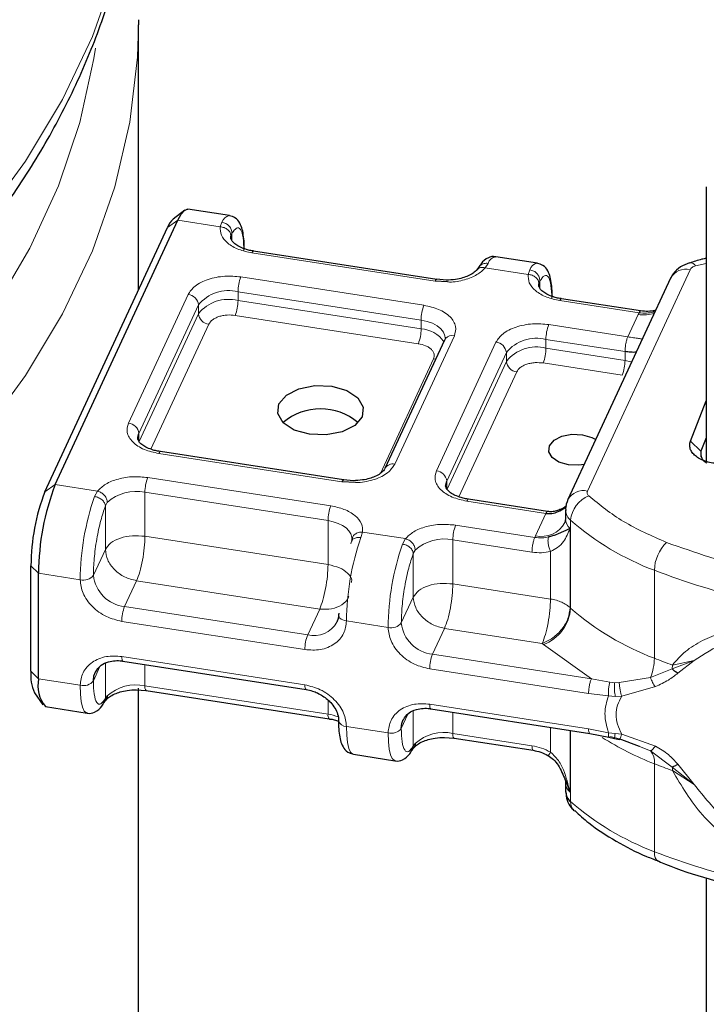
# Model space of a CAD drawing. Units: millimetres. Extents: x 0 to 420, y 0 to 297.
# Drawn here: x 345 to 358, y 186 to 204 of the extents above; entities that cross this region are included whole.
import ezdxf

# ---------------------------------------------------------------- set-up
doc = ezdxf.new("R2010")
doc.units = ezdxf.units.MM

msp = doc.modelspace()

# ---------------------------------------------------------------- linework, layer by layer
at = {"color": 7, "linetype": 'Continuous', "lineweight": 25}
for p, q in [((347.1992, 204.4582), (347.1996, 204.3676)), ((347.1996, 199.4395), (347.1996, 204.3676)), ((357.7436, 201.356), (357.7436, 196.2597)), ((348.8897, 200.8246), (348.117, 200.9442)), ((348.0585, 200.9245), (347.8445, 200.76)), ((345.4628, 195.6977), (347.7404, 200.6047)), ((345.656, 195.8311), (347.9336, 200.7381)), ((348.9152, 200.4135), (348.9174, 200.4435)), ((352.7387, 199.6392), (349.3387, 200.1651)), ((354.608, 199.9401), (353.8353, 200.0596)), ((353.5146, 199.8594), (353.4829, 199.8155)), ((357.0835, 199.6607), (355.1762, 195.5516)), ((352.9407, 199.5923), (352.7082, 199.6048)), ((352.7387, 199.6392), (352.7402, 199.6388)), ((352.9152, 199.6258), (352.7405, 199.6433)), ((354.6334, 199.529), (354.6357, 199.5589)), ((356.5264, 199.0533), (355.057, 199.2806)), ((352.8932, 198.5677), (352.9025, 198.5411)), ((352.8854, 198.514), (351.7779, 196.128)), ((352.8939, 198.5574), (352.894, 198.5493)), ((357.4516, 196.6368), (357.7436, 197.3843)), ((357.7436, 196.6961), (357.6467, 196.4481)), ((351.0101, 195.9148), (347.61, 196.4408)), ((351.2287, 195.8699), (350.9795, 195.8805)), ((351.0101, 195.9148), (351.0116, 195.9145)), ((351.1866, 195.9014), (351.0118, 195.919)), ((354.7965, 195.3291), (353.3283, 195.5562)), ((355.1322, 195.3533), (355.1322, 195.19)), ((355.1289, 195.1932), (355.1166, 195.1244)), ((351.1694, 194.8347), (351.1536, 194.7738)), ((345.204, 192.3638), (345.204, 194.3235)), ((345.3454, 192.2224), (345.3454, 194.1821)), ((346.912, 192.5504), (350.3121, 192.0245)), ((347.1653, 192.02), (347.3401, 192.0025)), ((347.1996, 180.0644), (347.1996, 192.0502)), ((347.3418, 192.0066), (347.3403, 192.007)), ((347.3418, 192.0066), (350.7419, 191.4807)), ((345.2684, 191.9635), (345.4227, 191.7421)), ((346.566, 191.7864), (346.5977, 191.8302)), ((345.4725, 191.7056), (346.2453, 191.5861)), ((352.6303, 191.6659), (355.58, 191.2097)), ((352.8836, 191.1355), (353.0584, 191.1179)), ((353.0601, 191.1221), (353.0586, 191.1224)), ((353.0601, 191.1221), (354.5295, 190.8948)), ((355.58, 191.2097), (355.9373, 191.1384)), ((355.9373, 191.1384), (356.0382, 191.1158)), ((356.0382, 191.1158), (356.1338, 191.0961)), ((356.5072, 190.9627), (356.1287, 191.1077)), ((352.2842, 190.9018), (352.3159, 190.9457)), ((351.1908, 190.8211), (351.9635, 190.7016)), ((355.1219, 190.3519), (355.2149, 190.1153)), ((355.1322, 190.2907), (355.1322, 190.1274)), ((357.7436, 188.5249), (357.7436, 146.1578))]:
    msp.add_line(p, q, dxfattribs=at)
at = {"color": 8, "linetype": 'Continuous', "lineweight": 18}
for p, q in [((347.9336, 200.7381), (347.7404, 200.6047)), ((348.7181, 200.6168), (347.9336, 200.7381)), ((348.7181, 200.6168), (348.7496, 200.7023)), ((348.9356, 200.4952), (348.9174, 200.4435)), ((348.9356, 200.4952), (348.9356, 200.3612)), ((352.7082, 199.6048), (349.3081, 200.1307)), ((353.6952, 199.9373), (353.64, 199.8554)), ((354.4364, 199.7322), (353.64, 199.8554)), ((357.7436, 199.9362), (357.547, 199.8914)), ((349.101, 199.6846), (352.5011, 199.1587)), ((354.4364, 199.7322), (354.4679, 199.8178)), ((355.539, 195.7098), (357.4463, 199.8189)), ((354.6539, 199.6107), (354.6357, 199.5589)), ((354.6539, 199.6107), (354.6539, 199.4767)), ((347.0138, 196.9721), (348.1212, 199.3581)), ((349.0493, 199.4098), (352.4493, 198.8839)), ((349.0493, 199.4098), (349.0493, 199.2465)), ((347.2069, 196.7789), (348.3144, 199.1649)), ((348.3144, 199.0016), (348.3144, 199.1649)), ((349.0493, 199.2465), (352.4493, 198.7206)), ((356.4958, 199.0189), (355.0264, 199.2462)), ((347.2069, 196.6156), (348.3144, 199.0016)), ((352.3976, 198.4457), (348.9975, 198.9717)), ((356.2875, 198.573), (356.4804, 198.9885)), ((356.4804, 198.9885), (356.4958, 199.0189)), ((348.5076, 198.8084), (347.4306, 196.4879)), ((352.4493, 198.7206), (352.4493, 198.8839)), ((354.8193, 198.8001), (356.2875, 198.573)), ((353.0668, 198.5931), (351.9593, 196.2071)), ((352.732, 196.0875), (353.8395, 198.4736)), ((354.7676, 198.5253), (354.7676, 198.362)), ((354.7676, 198.5253), (356.2358, 198.2982)), ((352.9252, 195.8943), (354.0327, 198.2804)), ((354.0327, 198.1171), (354.0327, 198.2804)), ((354.7676, 198.362), (356.2358, 198.1349)), ((356.2358, 198.1349), (356.2358, 198.2982)), ((351.694, 196.0378), (352.6804, 198.1629)), ((352.9252, 195.731), (354.0327, 198.1171)), ((356.184, 197.86), (354.7158, 198.0872)), ((354.2259, 197.9239), (353.1489, 195.6034)), ((347.2069, 196.6156), (347.2069, 196.7789)), ((357.4516, 196.6368), (357.6467, 196.4481)), ((350.9795, 195.8805), (347.5794, 196.4064)), ((357.6467, 196.4481), (357.6467, 196.3465)), ((345.4628, 195.6977), (345.656, 195.8311)), ((345.656, 195.8311), (346.4405, 195.7097)), ((347.3724, 195.9603), (350.7725, 195.4344)), ((352.9252, 195.731), (352.9252, 195.8943)), ((346.3854, 195.6086), (346.4405, 195.7097)), ((347.3206, 195.6855), (350.7207, 195.1596)), ((347.3206, 195.6855), (347.3206, 194.869)), ((346.6217, 195.4975), (346.5858, 195.4326)), ((354.7659, 195.2948), (353.2977, 195.5219)), ((346.5858, 194.624), (346.5858, 195.4326)), ((354.5731, 194.8794), (354.7659, 195.2948)), ((350.7207, 194.343), (350.7207, 195.1596)), ((355.226, 193.5343), (355.226, 195.1674)), ((351.3624, 194.9484), (351.3309, 194.8436)), ((351.3624, 194.9484), (352.1588, 194.8252)), ((353.0907, 195.0758), (354.5601, 194.8485)), ((355.2149, 195.0145), (355.2149, 193.5447)), ((347.3206, 194.869), (350.7207, 194.343)), ((352.1037, 194.7241), (352.1588, 194.8252)), ((353.0389, 194.801), (353.0389, 193.9844)), ((353.0389, 194.801), (354.5083, 194.5737)), ((354.5601, 194.8485), (354.5731, 194.8794)), ((346.5858, 194.624), (346.3631, 194.1442)), ((352.3041, 194.5481), (352.34, 194.613)), ((352.3041, 193.7395), (352.3041, 194.5481)), ((354.8529, 193.7038), (354.8529, 194.5887)), ((345.204, 194.3235), (345.3454, 194.1821)), ((345.3454, 194.1821), (346.1181, 194.0626)), ((356.7811, 192.6046), (356.7811, 194.2377)), ((347.1653, 194.0445), (346.9426, 193.5646)), ((350.5654, 193.5185), (347.1653, 194.0445)), ((353.0389, 193.9844), (354.8529, 193.7038)), ((352.0813, 193.2597), (352.3041, 193.7395)), ((350.3427, 193.0387), (346.9426, 193.5646)), ((350.3427, 193.0387), (350.5654, 193.5185)), ((350.2909, 192.7639), (346.8909, 193.2898)), ((351.8364, 193.178), (351.0637, 193.2976)), ((352.8836, 193.1599), (352.6609, 192.6801)), ((354.6976, 192.8793), (352.8836, 193.1599)), ((354.7198, 192.8584), (354.6976, 192.8793)), ((355.6105, 192.2238), (354.7198, 192.8584)), ((346.8909, 192.6366), (350.2909, 192.1106)), ((355.6105, 192.2238), (352.6609, 192.6801)), ((357.1136, 192.4065), (357.5208, 192.5638)), ((357.5208, 192.5638), (357.1167, 192.478)), ((357.2181, 192.3269), (357.5208, 192.5638)), ((345.204, 192.3638), (345.3454, 192.2224)), ((346.4859, 192.4491), (346.3631, 192.1845)), ((346.5858, 192.5111), (346.5858, 191.8558)), ((347.3206, 192.4872), (347.3206, 192.0927)), ((355.5588, 191.949), (352.6091, 192.4053)), ((356.71, 192.2447), (357.1136, 192.4065)), ((357.1167, 192.478), (357.1136, 192.4065)), ((345.3454, 192.2224), (346.1181, 192.1029)), ((355.9539, 192.1592), (355.6105, 192.2238)), ((356.1287, 192.1513), (356.71, 192.2447)), ((350.7207, 191.5668), (347.3206, 192.0927)), ((355.9539, 192.1592), (356.0422, 192.1505)), ((356.1287, 192.1513), (356.0422, 192.1505)), ((356.174, 191.8977), (356.7995, 192.0786)), ((346.6217, 191.9048), (346.5858, 191.8558)), ((350.7207, 191.5668), (350.7207, 191.8295)), ((355.9318, 191.9081), (355.5588, 191.949)), ((355.9318, 191.9081), (356.0544, 191.8963)), ((356.0544, 191.8963), (356.174, 191.8977)), ((352.3041, 190.9713), (352.3041, 191.6266)), ((352.6091, 191.752), (355.5588, 191.2958)), ((352.2042, 191.5646), (352.0813, 191.3)), ((353.0389, 191.6027), (353.0389, 191.2082)), ((351.0637, 191.3379), (351.8364, 191.2183)), ((354.8529, 190.8593), (354.8529, 191.3221)), ((355.2149, 191.2661), (355.2149, 190.1153)), ((355.226, 191.2644), (355.226, 189.9415)), ((355.5588, 191.2958), (355.9318, 191.2213)), ((354.5083, 190.9809), (353.0389, 191.2082)), ((356.0544, 191.2054), (355.9318, 191.2213)), ((355.9539, 191.1541), (356.0422, 191.1298)), ((356.0422, 191.1298), (356.1287, 191.1077)), ((356.174, 191.1947), (356.0544, 191.2054)), ((356.7995, 190.9742), (356.174, 191.1947)), ((352.3041, 190.9713), (352.34, 191.0202)), ((356.71, 190.8851), (356.5072, 190.9627)), ((357.1136, 190.584), (356.71, 190.8851)), ((356.7811, 190.6449), (356.7811, 189.0118)), ((357.5208, 190.2582), (357.1136, 190.584)), ((357.1167, 190.5183), (357.5208, 190.2582)), ((357.5208, 190.2582), (357.2181, 190.6347))]:
    msp.add_line(p, q, dxfattribs=at)
at = {"color": 8, "linetype": 'Continuous', "lineweight": 18, "flags": 128}
for points in [[(347.1996, 208.3465), (347.1822, 207.7443), (347.0425, 206.5356), (346.7632, 205.3349), (346.3456, 204.1477), (345.7916, 202.9793), (345.1036, 201.8348), (344.2848, 200.7195), (343.3387, 199.6381), (342.2697, 198.5957), (341.0824, 197.5968), (339.7822, 196.646), (338.3749, 195.7474), (336.8668, 194.905), (335.2645, 194.1227)], [(347.1996, 204.3676), (347.1822, 203.7654), (347.0425, 202.5567), (346.7632, 201.3561), (346.3456, 200.1689), (345.7916, 199.0004), (345.1036, 197.856), (344.2848, 196.7406), (343.3387, 195.6593), (342.2697, 194.6168), (341.0824, 193.618), (339.7822, 192.6671), (338.3749, 191.7685), (336.8668, 190.9262), (335.2645, 190.1439)], [(346.4005, 203.9348), (346.3713, 203.7392), (346.1123, 202.5515), (345.715, 201.3765), (345.1812, 200.2197), (344.5133, 199.0863), (343.7144, 197.9816), (342.7882, 196.9105), (341.7388, 195.878), (340.571, 194.8887), (339.2902, 193.9472), (337.9023, 193.0577), (336.4135, 192.2244), (334.8306, 191.4509)], [(349.3081, 200.1307), (349.3182, 200.1494), (349.3279, 200.161), (349.3369, 200.1652), (349.3387, 200.1651)], [(352.7082, 199.6048), (352.7183, 199.6234), (352.728, 199.6351), (352.7369, 199.6392), (352.7387, 199.6392)], [(355.0264, 199.2462), (355.0365, 199.2648), (355.0462, 199.2765), (355.0551, 199.2807), (355.057, 199.2806)], [(352.4493, 198.8839), (352.5594, 198.86), (352.6593, 198.8241), (352.7451, 198.7777), (352.8137, 198.7225), (352.8622, 198.6607), (352.8889, 198.5945), (352.8939, 198.5574)], [(352.7212, 198.1603), (352.7181, 198.1602), (352.6804, 198.1629)], [(356.3619, 198.1062), (356.3458, 198.111), (356.2358, 198.1349)], [(347.5794, 196.4064), (347.5895, 196.425), (347.5993, 196.4367), (347.6082, 196.4409), (347.61, 196.4408)], [(350.9795, 195.8805), (350.9896, 195.8991), (350.9993, 195.9107), (351.0083, 195.9149), (351.0101, 195.9148)], [(353.2977, 195.5219), (353.3078, 195.5405), (353.3175, 195.5521), (353.3265, 195.5563), (353.3283, 195.5562)], [(350.7207, 195.1596), (350.8189, 195.1389), (350.9095, 195.1088), (350.9895, 195.07), (351.0568, 195.0238), (351.1091, 194.9715), (351.1449, 194.9148), (351.1631, 194.8554), (351.1654, 194.825)], [(351.0637, 193.2976), (351.027, 193.3055), (350.9937, 193.3175), (350.9651, 193.333), (350.9422, 193.3514), (350.926, 193.372), (350.9171, 193.394), (350.9159, 193.4166), (350.9222, 193.439)], [(346.8909, 192.6366), (346.8919, 192.6069), (346.8948, 192.5826), (346.8996, 192.5646), (346.906, 192.5538), (346.912, 192.5504)], [(346.2447, 191.5862), (346.2343, 191.589), (346.1943, 191.6242), (346.1618, 191.696), (346.1378, 191.8021), (346.1231, 191.9392), (346.1181, 192.1029)], [(350.2909, 192.1106), (350.2919, 192.0809), (350.2949, 192.0566), (350.2996, 192.0387), (350.3061, 192.0278), (350.3124, 192.0245)], [(352.6091, 191.752), (352.6101, 191.7223), (352.6131, 191.698), (352.6179, 191.6801), (352.6243, 191.6692), (352.6303, 191.6659)], [(351.0637, 191.3379), (351.0686, 191.1742), (351.0833, 191.0372), (351.1073, 190.931), (351.1398, 190.8592), (351.1798, 190.824), (351.1908, 190.8211)], [(351.963, 190.7017), (351.9525, 190.7045), (351.9125, 190.7397), (351.88, 190.8115), (351.8561, 190.9176), (351.8414, 191.0547), (351.8364, 191.2183)], [(356.7811, 189.0118), (356.7855, 188.9517), (356.7984, 188.9013), (356.8193, 188.8624), (356.8474, 188.8366), (356.8625, 188.8294)]]:
    msp.add_lwpolyline(points, dxfattribs=at)
at = {"color": 7, "linetype": 'Continuous', "lineweight": 25, "flags": 128}
for points in [[(347.9336, 200.7381), (347.9942, 200.8498), (348.0524, 200.9196), (348.1061, 200.9447), (348.117, 200.9442)], [(352.9024, 198.541), (352.8883, 198.5199), (352.8854, 198.514)], [(350.7882, 197.6551), (351.0682, 197.5754), (351.274, 197.4399), (351.3743, 197.2693), (351.3539, 197.0894), (351.2159, 196.9278), (350.9812, 196.809), (350.6856, 196.7511), (350.3741, 196.7629), (350.0942, 196.8426), (349.8884, 196.9781), (349.788, 197.1487), (349.8085, 197.3285), (349.9465, 197.4901), (350.1812, 197.6089), (350.4768, 197.6669), (350.7882, 197.6551)], [(347.1865, 196.686), (347.1878, 196.7119), (347.2069, 196.7789)], [(355.4792, 196.2044), (355.3795, 196.1907), (355.1848, 196.198), (355.0098, 196.2479), (354.8812, 196.3325), (354.8185, 196.4392), (354.8313, 196.5516), (354.9176, 196.6526), (355.0642, 196.7268), (355.249, 196.763), (355.4436, 196.7557), (355.4436, 196.7557)], [(355.4436, 196.7557), (355.6186, 196.7058), (355.6931, 196.6652)], [(352.9048, 195.8015), (352.9061, 195.8273), (352.9252, 195.8943)], [(350.9222, 193.439), (350.9111, 193.3451), (350.8857, 193.2735)], [(346.3631, 192.1845), (346.3742, 192.2784), (346.3996, 192.35)], [(352.0813, 191.3), (352.0925, 191.3938), (352.1179, 191.4655)]]:
    msp.add_lwpolyline(points, dxfattribs=at)
at = {"color": 7, "linetype": 'Continuous', "lineweight": 25}
for centre, radius, start, end in [((348.0917, 200.4818), 0.3722, 131.62314, 160.71681), ((350.5812, 196.1639), 1.0723, 49.59014, 130.40986), ((357.8222, 196.4021), 0.1813, 165.3128, 247.94068), ((349.9231, 194.1736), 4.5777, 158.7728, 179.8941), ((349.0187, 194.3164), 3.8148, 158.7728, 179.8941), ((346.0021, 192.2869), 0.8018, 174.49823, 203.78518), ((345.9405, 192.0948), 0.6087, 167.89941, 219.74586), ((355.3854, 190.1385), 0.2534, 182.50409, 231.02675)]:
    msp.add_arc(centre, radius, start, end, dxfattribs=at)
at = {"color": 8, "linetype": 'Continuous', "lineweight": 18}
for centre, radius, start, end in [((348.9175, 200.6514), 0.1755, 99.11311, 163.11342), ((353.8631, 199.8864), 0.1755, 99.11311, 163.11342), ((354.6358, 199.7668), 0.1755, 99.11311, 163.11342), ((357.4442, 199.8283), 0.1206, 31.53539, 94.78894), ((349.8122, 199.4084), 0.763, 158.7728, 179.8941), ((357.3655, 199.509), 0.3202, 75.38705, 151.73301), ((348.0985, 199.1421), 0.2172, 6.02313, 83.9752), ((348.8707, 198.7207), 0.7119, 75.47575, 141.39042), ((348.8707, 198.5573), 0.7119, 75.47575, 141.39042), ((348.2863, 199.2479), 0.763, 338.7728, 359.8941), ((353.2123, 198.8825), 0.763, 158.7728, 179.8941), ((348.5304, 199.0244), 0.2172, 186.02313, 263.9752), ((356.5823, 199.5924), 0.6125, 260.42307, 289.15432), ((355.5305, 198.5239), 0.763, 158.7728, 179.8941), ((351.6864, 198.722), 0.763, 338.7728, 359.8941), ((352.4235, 198.1838), 0.5374, 33.70716, 87.23956), ((353.0298, 198.4242), 0.1728, 77.66002, 137.49126), ((353.8167, 198.2576), 0.2172, 6.02313, 83.9752), ((354.589, 197.8361), 0.7119, 75.47575, 141.39042), ((354.589, 197.6728), 0.7119, 75.47575, 141.39042), ((354.0046, 198.3634), 0.763, 338.7728, 359.8941), ((354.2487, 198.1399), 0.2172, 186.02313, 263.9752), ((355.4728, 198.1363), 0.763, 338.7728, 359.8941), ((346.991, 196.7561), 0.2172, 6.02313, 83.9752), ((351.9189, 196.0521), 0.1601, 75.38705, 151.73301), ((352.7092, 195.8715), 0.2172, 6.02313, 83.9752), ((348.0836, 195.6841), 0.763, 158.7728, 179.8941), ((347.1528, 194.9163), 0.7873, 77.68943, 132.41624), ((355.4638, 195.3871), 0.3313, 76.88322, 150.26154), ((350.9661, 194.0207), 4.8482, 160.88041, 179.50474), ((355.747, 195.1288), 0.5224, 110.5623, 175.77248), ((351.4836, 195.1582), 0.763, 158.7728, 179.8941), ((355.3856, 195.3645), 0.2537, 182.78759, 231.01233), ((354.686, 195.3619), 0.4956, 256.83212, 331.15333), ((355.3785, 195.1987), 0.2463, 181.6575, 228.40125), ((358.5881, 199.0256), 5.1176, 228.9315, 249.3241), ((353.8019, 194.7996), 0.763, 158.7728, 179.8941), ((355.9117, 193.2557), 4.8482, 160.88041, 179.50474), ((356.6844, 193.1361), 4.8482, 160.88041, 179.50474), ((352.8711, 194.0318), 0.7873, 77.68943, 132.41624), ((357.5255, 194.2197), 0.7446, 134.07985, 178.62151), ((361.4838, 206.4292), 13.0671, 248.90677, 265.06379), ((346.1776, 194.2923), 0.2373, 255.47575, 321.39042), ((347.011, 194.2126), 0.6515, 186.02313, 263.9752), ((347.6538, 193.2884), 0.763, 158.7728, 179.8941), ((354.4446, 193.592), 0.7835, 290.5623, 355.77248), ((355.4839, 193.8186), 0.3839, 225.5179, 227.79495), ((358.5881, 197.3925), 5.1176, 228.9315, 249.3241), ((350.4554, 193.5234), 0.4976, 256.90654, 329.85723), ((351.8959, 193.4078), 0.2373, 255.47575, 321.39042), ((352.7293, 193.328), 0.6515, 186.02313, 263.9752), ((351.0539, 192.7625), 0.763, 158.7728, 179.8941), ((353.3721, 192.4039), 0.763, 158.7728, 179.8941), ((355.7147, 192.6284), 1.0667, 338.91927, 358.71865), ((360.8016, 202.7532), 10.916, 248.38843, 250.27116), ((346.1776, 192.3326), 0.2373, 255.47575, 321.39042), ((347.1528, 191.3235), 0.7873, 77.68943, 132.41624), ((347.4272, 192.072), 0.1085, 169.01913, 216.83832), ((350.8199, 191.5455), 0.1014, 167.89941, 219.74586), ((350.6008, 190.7454), 0.8301, 67.90647, 81.69521), ((351.0653, 191.4969), 0.159, 199.84808, 269.41049), ((351.8959, 191.4481), 0.2373, 255.47575, 321.39042), ((352.8711, 190.439), 0.7873, 77.68943, 132.41624), ((353.1455, 191.1875), 0.1085, 169.01913, 216.83832), ((358.8765, 196.0186), 5.7679, 237.88827, 248.69751), ((356.4362, 190.6734), 0.3462, 355.27824, 37.70817), ((360.8016, 200.7934), 10.9159, 248.38843, 250.27116), ((356.4544, 190.5197), 0.6623, 359.87277, 5.5657), ((355.3788, 190.2997), 0.2467, 182.08229, 228.38197), ((355.4485, 189.9305), 0.2228, 177.1818, 227.44104), ((358.5881, 193.7998), 5.1176, 228.9315, 249.3241), ((361.4838, 201.2033), 13.0671, 248.90677, 265.06379)]:
    msp.add_arc(centre, radius, start, end, dxfattribs=at)
for points, knots in [([(331.6537, 200.6537), (331.6736, 200.6639), (332.6356, 201.1576), (334.5371, 202.0846), (337.3639, 203.5328), (340.3265, 205.1789), (343.4274, 207.0433), (346.2923, 208.9193), (348.0844, 210.0862), (348.7971, 210.5504)], [0, 0, 0, 0, 0.0034766, 0.1683958, 0.333312, 0.4982245, 0.6861531, 0.8751709, 1, 1, 1, 1]), ([(346.3254, 208.4286), (345.7506, 208.0461), (344.0785, 206.9332), (341.062, 205.3031), (337.2846, 203.0715), (334.4223, 201.4124), (332.865, 200.6587), (332.7563, 200.6061)], [0, 0, 0, 0, 0.1413141, 0.4110999, 0.6800114, 0.977675, 1, 1, 1, 1]), ([(349.3081, 200.1307), (349.2233, 200.1492), (349.0482, 200.1872), (348.8472, 200.3066), (348.7214, 200.4565), (348.7192, 200.5644), (348.7181, 200.6168)], [0, 0, 0, 0, 0.2422355, 0.5, 0.7577645, 1, 1, 1, 1]), ([(348.9356, 200.4952), (348.9647, 200.5354), (349.025, 200.6186), (349.0989, 200.5851), (349.1491, 200.4356), (349.1553, 200.2542), (349.1583, 200.1665)], [0, 0, 0, 0, 0.2418289, 0.5, 0.7581711, 1, 1, 1, 1]), ([(353.64, 199.8554), (353.5938, 199.8102), (353.4984, 199.7169), (353.2596, 199.6269), (353.0593, 199.5847), (352.9525, 199.5916), (352.9407, 199.5923)], [0, 0, 0, 0, 0.3067206, 0.6331042, 0.9594879, 1, 1, 1, 1]), ([(353.64, 199.8554), (353.6164, 199.8593), (353.5693, 199.8669), (353.5106, 199.8481), (353.4892, 199.82), (353.4795, 199.8072)], [0, 0, 0, 0, 0.3541297, 0.7082594, 1, 1, 1, 1]), ([(353.5168, 199.8608), (353.5287, 199.8772), (353.5539, 199.912), (353.6194, 199.9409), (353.6699, 199.9385), (353.6952, 199.9373)], [0, 0, 0, 0, 0.3095383, 0.6547692, 1, 1, 1, 1]), ([(348.1212, 199.3581), (348.1577, 199.4126), (348.2139, 199.4967), (348.3583, 199.5858), (348.4911, 199.6413), (348.6408, 199.68), (348.8467, 199.7077), (349.0011, 199.6937), (349.101, 199.6846)], [0, 0, 0, 0, 0.2394429, 0.3696359, 0.4999999, 0.6301929, 0.7605571, 1, 1, 1, 1]), ([(355.0264, 199.2462), (354.9416, 199.2647), (354.7665, 199.3027), (354.5655, 199.4221), (354.4397, 199.5719), (354.4375, 199.6799), (354.4364, 199.7322)], [0, 0, 0, 0, 0.2422355, 0.5, 0.7577645, 1, 1, 1, 1]), ([(354.6539, 199.6107), (354.683, 199.6509), (354.7433, 199.7341), (354.8172, 199.7006), (354.8673, 199.551), (354.8736, 199.3697), (354.8766, 199.2819)], [0, 0, 0, 0, 0.2418289, 0.5, 0.7581711, 1, 1, 1, 1]), ([(352.5011, 199.1587), (352.5955, 199.1377), (352.7412, 199.1052), (352.8955, 199.0218), (352.9917, 198.9452), (353.0587, 198.8588), (353.1066, 198.7399), (353.0824, 198.6508), (353.0668, 198.5931)], [0, 0, 0, 0, 0.2394429, 0.3696359, 0.4999999, 0.6301929, 0.7605571, 1, 1, 1, 1]), ([(348.9975, 198.9717), (348.9475, 198.9762), (348.8704, 198.9832), (348.7675, 198.9693), (348.6926, 198.95), (348.6262, 198.9223), (348.554, 198.8777), (348.5258, 198.8356), (348.5076, 198.8084)], [0, 0, 0, 0, 0.23944295, 0.36955024, 0.49999985, 0.63010729, 0.76055705, 1, 1, 1, 1]), ([(356.4958, 199.0189), (356.5027, 199.0322), (356.5133, 199.0525), (356.5215, 199.0503), (356.5244, 199.0496)], [0, 0, 0, 0, 0.6572676, 1, 1, 1, 1]), ([(356.756, 199.0334), (356.7161, 199.0246), (356.6329, 199.0062), (356.5427, 199.0146), (356.4958, 199.0189)], [0, 0, 0, 0, 0.4796864, 1, 1, 1, 1]), ([(353.8395, 198.4736), (353.8759, 198.5281), (353.9322, 198.6122), (354.0766, 198.7013), (354.2094, 198.7568), (354.3591, 198.7954), (354.565, 198.8231), (354.7194, 198.8092), (354.8193, 198.8001)], [0, 0, 0, 0, 0.2394429, 0.3696359, 0.4999999, 0.6301929, 0.7605571, 1, 1, 1, 1]), ([(356.5599, 198.5326), (356.537, 198.5359), (356.4916, 198.5423), (356.3972, 198.5561), (356.3232, 198.5675), (356.2875, 198.573)], [0, 0, 0, 0, 0.34477955, 0.68362284, 1, 1, 1, 1]), ([(352.6804, 198.1629), (352.6882, 198.1918), (352.7003, 198.2363), (352.6764, 198.2957), (352.6429, 198.3389), (352.5948, 198.3773), (352.5177, 198.419), (352.4448, 198.4352), (352.3976, 198.4457)], [0, 0, 0, 0, 0.23944295, 0.36955024, 0.49999985, 0.63010729, 0.76055705, 1, 1, 1, 1]), ([(354.7158, 198.0872), (354.6658, 198.0917), (354.5887, 198.0986), (354.4858, 198.0848), (354.4109, 198.0655), (354.3445, 198.0377), (354.2722, 197.9932), (354.2441, 197.9511), (354.2259, 197.9239)], [0, 0, 0, 0, 0.239443, 0.3695502, 0.4999998, 0.6301073, 0.760557, 1, 1, 1, 1]), ([(347.5794, 196.4064), (347.4851, 196.4274), (347.3393, 196.4599), (347.185, 196.5433), (347.0888, 196.6199), (347.0219, 196.7064), (346.9739, 196.8252), (346.9981, 196.9143), (347.0138, 196.9721)], [0, 0, 0, 0, 0.2394429, 0.3696359, 0.4999999, 0.6301929, 0.7605571, 1, 1, 1, 1]), ([(351.9593, 196.2071), (351.9229, 196.1525), (351.8667, 196.0684), (351.7222, 195.9795), (351.5895, 195.9234), (351.4396, 195.8867), (351.3163, 195.8646), (351.2453, 195.8689), (351.2287, 195.8699)], [0, 0, 0, 0, 0.2991572, 0.4618187, 0.624694, 0.7873556, 0.950231, 1, 1, 1, 1]), ([(353.2977, 195.5219), (353.2033, 195.5429), (353.0576, 195.5754), (352.9033, 195.6588), (352.8071, 195.7354), (352.7402, 195.8219), (352.6922, 195.9407), (352.7164, 196.0298), (352.732, 196.0875)], [0, 0, 0, 0, 0.2394429, 0.3696359, 0.4999999, 0.6301929, 0.7605571, 1, 1, 1, 1]), ([(346.4405, 195.7097), (346.4868, 195.7547), (346.5822, 195.8476), (346.8209, 195.941), (347.0984, 195.9864), (347.283, 195.9689), (347.3724, 195.9603)], [0, 0, 0, 0, 0.2422355, 0.5, 0.7577645, 1, 1, 1, 1]), ([(346.3631, 194.1442), (346.3661, 194.2449), (346.3723, 194.4532), (346.4225, 194.8189), (346.4964, 195.1707), (346.5566, 195.3472), (346.5858, 195.4326)], [0, 0, 0, 0, 0.2418289, 0.5, 0.7581711, 1, 1, 1, 1]), ([(350.7725, 195.4344), (350.8573, 195.416), (351.0323, 195.3779), (351.2333, 195.2585), (351.3592, 195.1087), (351.3613, 195.0007), (351.3624, 194.9484)], [0, 0, 0, 0, 0.24223547, 0.5, 0.75776453, 1, 1, 1, 1]), ([(354.7659, 195.2948), (354.7728, 195.3078), (354.7844, 195.3297), (354.7935, 195.3268), (354.7972, 195.3256)], [0, 0, 0, 0, 0.5945523, 1, 1, 1, 1]), ([(352.1588, 194.8252), (352.205, 194.8702), (352.3005, 194.9631), (352.5392, 195.0565), (352.8167, 195.1019), (353.0013, 195.0843), (353.0907, 195.0758)], [0, 0, 0, 0, 0.2422355, 0.5, 0.7577645, 1, 1, 1, 1]), ([(355.2149, 195.0145), (355.1807, 194.9308), (355.1293, 194.8048), (355.0008, 194.6626), (354.8991, 194.6118), (354.8529, 194.5887)], [0, 0, 0, 0, 0.5198855, 0.7820128, 1, 1, 1, 1]), ([(354.8173, 194.8565), (354.778, 194.8489), (354.696, 194.8332), (354.6066, 194.8433), (354.5601, 194.8485)], [0, 0, 0, 0, 0.4796864, 1, 1, 1, 1]), ([(354.8173, 194.8565), (354.8145, 194.8484), (354.809, 194.8324), (354.8042, 194.7913), (354.8069, 194.7317), (354.8205, 194.6686), (354.8371, 194.6206), (354.8476, 194.5993), (354.8529, 194.5887)], [0, 0, 0, 0, 0.1252292, 0.2500089, 0.5, 0.7499911, 0.8747708, 1, 1, 1, 1]), ([(352.0813, 193.2597), (352.0844, 193.3604), (352.0906, 193.5686), (352.1408, 193.9344), (352.2146, 194.2862), (352.2749, 194.4627), (352.3041, 194.5481)], [0, 0, 0, 0, 0.2418289, 0.5, 0.7581711, 1, 1, 1, 1]), ([(354.8529, 194.5887), (354.7978, 194.5775), (354.6876, 194.555), (354.5681, 194.5674), (354.5083, 194.5737)], [0, 0, 0, 0, 0.5000052, 1, 1, 1, 1]), ([(351.1552, 194.0088), (351.158, 194.0238), (351.1693, 194.0839), (351.0943, 194.1856), (350.9422, 194.2927), (350.7945, 194.3263), (350.7207, 194.343)], [0, 0, 0, 0, 0.0997418, 0.3998279, 0.6999139, 1, 1, 1, 1]), ([(346.8909, 193.2898), (346.7937, 193.3136), (346.6437, 193.3504), (346.4636, 193.4595), (346.3406, 193.5629), (346.2408, 193.6823), (346.1445, 193.8495), (346.1285, 193.9788), (346.1181, 194.0626)], [0, 0, 0, 0, 0.2394429, 0.3696359, 0.4999999, 0.6301929, 0.7605571, 1, 1, 1, 1]), ([(350.5654, 193.5185), (350.6417, 193.514), (350.7943, 193.5049), (350.9804, 193.591), (351.0891, 193.6836), (351.1041, 193.7508), (351.1055, 193.7572)], [0, 0, 0, 0, 0.3220203, 0.6440406, 0.9660608, 1, 1, 1, 1]), ([(351.0637, 193.2976), (351.0533, 193.217), (351.0373, 193.0927), (350.9411, 192.9553), (350.8412, 192.8669), (350.7183, 192.8014), (350.5382, 192.7479), (350.3881, 192.7576), (350.2909, 192.7639)], [0, 0, 0, 0, 0.2394429, 0.3696359, 0.4999999, 0.6301929, 0.7605571, 1, 1, 1, 1]), ([(357.1167, 192.478), (357.1925, 192.5653), (357.3479, 192.7443), (357.6628, 192.937), (358.0308, 193.0878), (358.5671, 193.2257), (359.3369, 193.328), (360.0076, 193.3539), (360.3594, 193.3674)], [0, 0, 0, 0, 0.1200981, 0.246194, 0.367409, 0.4958195, 0.7355931, 1, 1, 1, 1]), ([(352.6091, 192.4053), (352.512, 192.4291), (352.362, 192.4658), (352.1819, 192.575), (352.0589, 192.6784), (351.959, 192.7978), (351.8628, 192.9649), (351.8468, 193.0943), (351.8364, 193.178)], [0, 0, 0, 0, 0.2394429, 0.3696359, 0.4999999, 0.6301929, 0.7605571, 1, 1, 1, 1]), ([(357.5208, 192.5638), (357.7026, 192.6814), (358.0704, 192.9195), (358.8225, 193.0812), (359.6517, 193.1723), (360.2468, 193.1935), (360.546, 193.2041)], [0, 0, 0, 0, 0.2428621, 0.4915018, 0.7442713, 1, 1, 1, 1]), ([(346.1181, 192.1029), (346.1285, 192.1834), (346.1445, 192.3077), (346.2407, 192.4451), (346.3406, 192.5336), (346.4635, 192.599), (346.6436, 192.6525), (346.7937, 192.6428), (346.8909, 192.6366)], [0, 0, 0, 0, 0.2394429, 0.3696359, 0.4999999, 0.6301929, 0.7605571, 1, 1, 1, 1]), ([(346.5858, 191.8558), (346.5566, 191.8155), (346.4964, 191.7323), (346.4225, 191.7659), (346.3723, 191.9154), (346.3661, 192.0968), (346.3631, 192.1845)], [0, 0, 0, 0, 0.2418289, 0.5, 0.7581711, 1, 1, 1, 1]), ([(356.71, 192.2447), (356.7154, 192.2293), (356.7261, 192.1983), (356.7482, 192.1531), (356.7729, 192.1113), (356.7906, 192.0895), (356.7995, 192.0786)], [0, 0, 0, 0, 0.2498755, 0.5, 0.7501245, 1, 1, 1, 1]), ([(356.7995, 192.0786), (356.8834, 192.1164), (357.042, 192.1879), (357.1618, 192.2824), (357.2181, 192.3269)], [0, 0, 0, 0, 0.5295671, 1, 1, 1, 1]), ([(350.2909, 192.1106), (350.3881, 192.0868), (350.5381, 192.0501), (350.7182, 191.9409), (350.8411, 191.8375), (350.941, 191.7181), (351.0372, 191.551), (351.0533, 191.4216), (351.0637, 191.3379)], [0, 0, 0, 0, 0.2394429, 0.3696359, 0.4999999, 0.6301929, 0.7605571, 1, 1, 1, 1]), ([(355.9539, 192.1592), (355.9483, 192.1389), (355.9373, 192.0985), (355.9292, 192.0267), (355.9273, 191.961), (355.9303, 191.9257), (355.9318, 191.9081)], [0, 0, 0, 0, 0.2798496, 0.5593252, 0.7796283, 1, 1, 1, 1]), ([(356.0422, 192.1505), (356.0404, 192.1291), (356.0369, 192.0865), (356.039, 192.0133), (356.0451, 191.9476), (356.0513, 191.9134), (356.0544, 191.8963)], [0, 0, 0, 0, 0.2798496, 0.5593103, 0.7796195, 1, 1, 1, 1]), ([(356.1287, 192.1513), (356.1305, 192.1291), (356.1339, 192.0849), (356.146, 192.0112), (356.1599, 191.9464), (356.1693, 191.914), (356.174, 191.8977)], [0, 0, 0, 0, 0.2798493, 0.5592883, 0.7796067, 1, 1, 1, 1]), ([(356.174, 191.8977), (356.1444, 191.8439), (356.0868, 191.7391), (356.0618, 191.5607), (356.0868, 191.3758), (356.1444, 191.2561), (356.174, 191.1947)], [0, 0, 0, 0, 0.2569013, 0.5, 0.7430987, 1, 1, 1, 1]), ([(351.8364, 191.2183), (351.8468, 191.2989), (351.8628, 191.4232), (351.959, 191.5606), (352.0588, 191.6491), (352.1818, 191.7145), (352.3619, 191.768), (352.512, 191.7583), (352.6091, 191.752)], [0, 0, 0, 0, 0.23944295, 0.36963586, 0.49999992, 0.63019291, 0.76055705, 1, 1, 1, 1]), ([(352.3041, 190.9713), (352.2749, 190.931), (352.2146, 190.8478), (352.1408, 190.8814), (352.0906, 191.0309), (352.0844, 191.2123), (352.0813, 191.3)], [0, 0, 0, 0, 0.2418289, 0.5, 0.7581711, 1, 1, 1, 1]), ([(355.5808, 191.2133), (355.5784, 191.2127), (355.5703, 191.2106), (355.5613, 191.2377), (355.5596, 191.2764), (355.5588, 191.2958)], [0, 0, 0, 0, 0.1690354, 0.5845177, 1, 1, 1, 1]), ([(355.9318, 191.2213), (355.9301, 191.2026), (355.9266, 191.1654), (355.9309, 191.1383), (355.9382, 191.1391), (355.9414, 191.1394)], [0, 0, 0, 0, 0.3589526, 0.7174255, 1, 1, 1, 1]), ([(356.0544, 191.2054), (356.0506, 191.1859), (356.0429, 191.147), (356.0379, 191.1184), (356.0383, 191.1177), (356.0385, 191.1174)], [0, 0, 0, 0, 0.3839626, 0.7673915, 1, 1, 1, 1]), ([(356.1341, 191.0981), (356.1345, 191.0974), (356.1368, 191.0923), (356.1462, 191.1098), (356.1598, 191.1448), (356.1693, 191.1781), (356.174, 191.1947)], [0, 0, 0, 0, 0.0598823, 0.4246746, 0.7122884, 1, 1, 1, 1]), ([(354.5083, 190.9809), (354.5681, 190.9687), (354.6876, 190.9442), (354.7978, 190.8876), (354.8529, 190.8593)], [0, 0, 0, 0, 0.4999948, 1, 1, 1, 1]), ([(354.5305, 190.8984), (354.5281, 190.8978), (354.5199, 190.8957), (354.5108, 190.9229), (354.5092, 190.9616), (354.5083, 190.9809)], [0, 0, 0, 0, 0.1716484, 0.5858242, 1, 1, 1, 1]), ([(356.7995, 190.9742), (356.7906, 190.962), (356.7729, 190.9376), (356.7482, 190.9104), (356.7261, 190.8909), (356.7154, 190.887), (356.71, 190.8851)], [0, 0, 0, 0, 0.2498755, 0.5, 0.7501245, 1, 1, 1, 1]), ([(357.2181, 190.6347), (357.1618, 190.6983), (357.042, 190.8336), (356.8834, 190.9255), (356.7995, 190.9742)], [0, 0, 0, 0, 0.4704329, 1, 1, 1, 1]), ([(354.8529, 190.8593), (354.8476, 190.8512), (354.8371, 190.8352), (354.8208, 190.8125), (354.8084, 190.7976), (354.8078, 190.8016), (354.8076, 190.8029)], [0, 0, 0, 0, 0.2029566, 0.405185, 0.8103411, 1, 1, 1, 1]), ([(354.8529, 190.8593), (354.8991, 190.8171), (355.0008, 190.7243), (355.1293, 190.4674), (355.1807, 190.2559), (355.2149, 190.1153)], [0, 0, 0, 0, 0.2179945, 0.4801148, 1, 1, 1, 1]), ([(360.3594, 188.2279), (360.1201, 188.2879), (359.6572, 188.404), (359.0174, 188.6767), (358.4765, 188.9902), (358.0322, 189.3321), (357.5388, 189.8069), (357.286, 190.233), (357.1167, 190.5183)], [0, 0, 0, 0, 0.1795387, 0.3471855, 0.5048481, 0.6333125, 0.7545875, 1, 1, 1, 1]), ([(360.546, 188.5045), (360.2468, 188.5713), (359.6518, 188.7041), (358.8227, 189.0774), (358.0707, 189.5787), (357.7027, 190.0335), (357.5208, 190.2582)], [0, 0, 0, 0, 0.2557307, 0.5084983, 0.7571318, 1, 1, 1, 1])]:
    msp.add_open_spline(points, degree=3, knots=knots, dxfattribs=at)
at = {"color": 7, "linetype": 'Continuous', "lineweight": 25}
for points, knots in [([(334.9776, 193.4831), (335.2546, 193.6121), (336.0565, 193.9857), (337.3229, 194.65), (338.7438, 195.4929), (340.0722, 196.3917), (341.3034, 197.3423), (342.4312, 198.3414), (343.4502, 199.385), (344.3551, 200.4685), (345.1413, 201.5869), (345.8049, 202.7346), (346.3426, 203.9054), (346.754, 205.0933), (347.0326, 206.2921), (347.1849, 207.3932), (347.1866, 208.0935), (347.1874, 208.3911)], [0, 0, 0, 0, 0.0374225, 0.108333, 0.1793038, 0.2503114, 0.3213235, 0.3922906, 0.4631507, 0.5338244, 0.6042196, 0.6742414, 0.7438097, 0.8128792, 0.8814575, 0.9496144, 1, 1, 1, 1]), ([(349.1635, 200.1933), (349.1639, 200.2208), (349.1652, 200.3096), (349.1544, 200.4353), (349.1309, 200.5703), (349.0901, 200.6809), (349.0142, 200.7866), (348.9274, 200.8109), (348.8913, 200.821)], [0, 0, 0, 0, 0.0884722, 0.2859016, 0.4832135, 0.6795719, 0.8666257, 1, 1, 1, 1]), ([(349.3336, 200.1699), (349.3172, 200.1712), (349.2707, 200.1748), (349.1881, 200.1993), (349.0889, 200.2355), (349.0025, 200.2873), (348.9444, 200.3401), (348.9177, 200.3899), (348.9093, 200.407), (348.9192, 200.4277), (348.9215, 200.4327)], [0, 0, 0, 0, 0.0520011, 0.1476651, 0.2966628, 0.4411418, 0.5871178, 0.7401997, 0.9384713, 1, 1, 1, 1]), ([(353.8421, 200.0541), (353.8356, 200.0567), (353.7895, 200.0755), (353.6598, 200.0356), (353.5743, 199.9584), (353.5311, 199.8826), (353.5169, 199.8577)], [0, 0, 0, 0, 0.0444704, 0.3192333, 0.7765981, 1, 1, 1, 1]), ([(357.7436, 200.032), (357.7163, 200.026), (357.6093, 200.0023), (357.5097, 199.9685), (357.4356, 199.9433)], [0, 0, 0, 0, 0.2551112, 1, 1, 1, 1]), ([(354.8818, 199.3088), (354.8822, 199.3363), (354.8834, 199.4251), (354.8727, 199.5508), (354.8492, 199.6858), (354.8084, 199.7964), (354.7324, 199.902), (354.6457, 199.9264), (354.6096, 199.9365)], [0, 0, 0, 0, 0.0884722, 0.2859016, 0.4832135, 0.6795719, 0.8666257, 1, 1, 1, 1]), ([(357.4318, 199.9478), (357.3742, 199.9252), (357.2592, 199.8802), (357.1434, 199.7712), (357.0989, 199.6891), (357.0835, 199.6607)], [0, 0, 0, 0, 0.3963179, 0.7914105, 1, 1, 1, 1]), ([(353.4821, 199.8176), (353.4642, 199.7979), (353.4295, 199.7599), (353.3302, 199.7047), (353.2171, 199.664), (353.08, 199.6328), (352.9742, 199.6283), (352.9152, 199.6258)], [0, 0, 0, 0, 0.2170892, 0.4181539, 0.584437, 0.768171, 1, 1, 1, 1]), ([(355.0518, 199.2854), (355.0355, 199.2866), (354.989, 199.2902), (354.9064, 199.3147), (354.8072, 199.351), (354.7208, 199.4028), (354.6627, 199.4555), (354.636, 199.5054), (354.6276, 199.5225), (354.6374, 199.5432), (354.6398, 199.5481)], [0, 0, 0, 0, 0.0520011, 0.1476651, 0.2966628, 0.4411418, 0.5871178, 0.7401997, 0.9384713, 1, 1, 1, 1]), ([(356.7876, 199.0633), (356.7465, 199.0551), (356.6638, 199.0385), (356.5724, 199.0483), (356.5264, 199.0532)], [0, 0, 0, 0, 0.4967014, 1, 1, 1, 1]), ([(356.756, 199.0334), (356.7637, 199.0467), (356.7728, 199.0622), (356.7867, 199.0616), (356.7887, 199.0615)], [0, 0, 0, 0, 0.8531538, 1, 1, 1, 1]), ([(356.4467, 198.2888), (356.4439, 198.2884), (356.416, 198.284), (356.3451, 198.2849), (356.2714, 198.2939), (356.2358, 198.2982)], [0, 0, 0, 0, 0.0545759, 0.5435141, 1, 1, 1, 1]), ([(347.6042, 196.4457), (347.5881, 196.4469), (347.5418, 196.4505), (347.4595, 196.475), (347.3603, 196.5112), (347.2737, 196.5629), (347.2162, 196.6159), (347.1889, 196.6613), (347.1883, 196.6786), (347.188, 196.6875)], [0, 0, 0, 0, 0.0568307, 0.1629, 0.3281042, 0.4882981, 0.6501517, 0.8198842, 1, 1, 1, 1]), ([(351.7715, 196.1239), (351.7694, 196.1169), (351.7634, 196.0961), (351.7016, 196.0364), (351.6023, 195.9808), (351.4882, 195.9396), (351.3514, 195.9085), (351.2456, 195.904), (351.1866, 195.9014)], [0, 0, 0, 0, 0.109149, 0.3207517, 0.4951941, 0.6394602, 0.7988667, 1, 1, 1, 1]), ([(353.3225, 195.5611), (353.3064, 195.5624), (353.2601, 195.566), (353.1778, 195.5904), (353.0786, 195.6267), (352.992, 195.6784), (352.9345, 195.7314), (352.9072, 195.7768), (352.9066, 195.7941), (352.9062, 195.803)], [0, 0, 0, 0, 0.0568307, 0.1629, 0.3281042, 0.4882981, 0.6501517, 0.8198842, 1, 1, 1, 1]), ([(355.1762, 195.5516), (355.1521, 195.4951), (355.124, 195.4291), (355.1355, 195.3608), (355.1372, 195.3509)], [0, 0, 0, 0, 0.8547042, 1, 1, 1, 1]), ([(354.7659, 195.2948), (354.8033, 195.2924), (354.8806, 195.2875), (355.0012, 195.3265), (355.091, 195.3737), (355.1344, 195.414), (355.1436, 195.4226)], [0, 0, 0, 0, 0.2741622, 0.567815, 0.9077023, 1, 1, 1, 1]), ([(355.147, 195.4361), (355.145, 195.434), (355.1181, 195.4061), (355.053, 195.3741), (354.9648, 195.3376), (354.8786, 195.3222), (354.8252, 195.3263), (354.7992, 195.3282)], [0, 0, 0, 0, 0.0226751, 0.2986522, 0.5493549, 0.7813225, 1, 1, 1, 1]), ([(355.2149, 195.0145), (355.164, 194.9915), (355.0908, 194.9584), (354.9774, 194.9051), (354.8933, 194.8764), (354.8426, 194.8631), (354.8173, 194.8565)], [0, 0, 0, 0, 0.5432892, 0.7812437, 0.8906704, 1, 1, 1, 1]), ([(346.4033, 192.3482), (346.4315, 192.3935), (346.4815, 192.4739), (346.6257, 192.5399), (346.7621, 192.5602), (346.856, 192.5619), (346.9046, 192.5504), (346.9118, 192.5487)], [0, 0, 0, 0, 0.34054002, 0.60438685, 0.79868346, 0.97032543, 1, 1, 1, 1]), ([(357.2181, 192.3269), (357.1968, 192.3381), (357.1588, 192.3581), (357.1274, 192.3917), (357.1136, 192.4065)], [0, 0, 0, 0, 0.55945062, 1, 1, 1, 1]), ([(346.5984, 191.8281), (346.6164, 191.8478), (346.651, 191.8858), (346.7503, 191.941), (346.8635, 191.9817), (347.0005, 192.0129), (347.1063, 192.0175), (347.1653, 192.02)], [0, 0, 0, 0, 0.21708919, 0.41815387, 0.58443696, 0.76817103, 1, 1, 1, 1]), ([(350.3118, 192.0227), (350.353, 192.0154), (350.4252, 192.0025), (350.4944, 191.9727), (350.5241, 191.9598)], [0, 0, 0, 0, 0.5706255, 1, 1, 1, 1]), ([(346.5637, 191.785), (346.5653, 191.7867), (346.582, 191.8052), (346.584, 191.8317), (346.5858, 191.8558)], [0, 0, 0, 0, 0.0935999, 1, 1, 1, 1]), ([(346.6217, 191.9048), (346.6208, 191.8828), (346.6196, 191.8571), (346.6034, 191.8409), (346.601, 191.8385)], [0, 0, 0, 0, 0.85031273, 1, 1, 1, 1]), ([(350.5241, 191.9598), (350.5894, 191.9232), (350.6811, 191.8718), (350.784, 191.7697), (350.8538, 191.6766), (350.9025, 191.5622), (350.9221, 191.4734), (350.9122, 191.4308), (350.9101, 191.4217)], [0, 0, 0, 0, 0.2726426, 0.3824279, 0.5592728, 0.7423232, 0.9451711, 1, 1, 1, 1]), ([(346.2437, 191.5897), (346.2484, 191.5879), (346.2929, 191.5701), (346.4209, 191.6106), (346.5062, 191.6873), (346.5495, 191.7632), (346.5637, 191.7881)], [0, 0, 0, 0, 0.0328828, 0.3109777, 0.7738889, 1, 1, 1, 1]), ([(352.1216, 191.4636), (352.1497, 191.5089), (352.1998, 191.5894), (352.344, 191.6554), (352.4804, 191.6757), (352.5743, 191.6773), (352.6229, 191.6658), (352.6301, 191.6641)], [0, 0, 0, 0, 0.34054, 0.6043869, 0.7986835, 0.9703254, 1, 1, 1, 1]), ([(350.747, 191.4758), (350.7633, 191.4746), (350.8097, 191.4709), (350.8672, 191.4549), (350.9038, 191.4404), (350.9169, 191.4352)], [0, 0, 0, 0, 0.25829246, 0.73346129, 1, 1, 1, 1]), ([(350.917, 191.4524), (350.9166, 191.4249), (350.9154, 191.3361), (350.9262, 191.2104), (350.9496, 191.0754), (350.9906, 190.965), (351.0651, 190.8603), (351.1498, 190.8363), (351.184, 190.8267)], [0, 0, 0, 0, 0.0890866, 0.2878827, 0.4865603, 0.6842779, 0.8726264, 1, 1, 1, 1]), ([(352.3167, 190.9436), (352.3347, 190.9633), (352.3693, 191.0013), (352.4686, 191.0565), (352.5817, 191.0972), (352.7188, 191.1284), (352.8246, 191.1329), (352.8836, 191.1355)], [0, 0, 0, 0, 0.2170892, 0.4181539, 0.584437, 0.768171, 1, 1, 1, 1]), ([(351.962, 190.7052), (351.9667, 190.7033), (352.0112, 190.6856), (352.1391, 190.7261), (352.2245, 190.8028), (352.2678, 190.8786), (352.282, 190.9035)], [0, 0, 0, 0, 0.0328828, 0.3109777, 0.7738889, 1, 1, 1, 1]), ([(352.282, 190.9004), (352.2836, 190.9022), (352.3003, 190.9207), (352.3023, 190.9472), (352.3041, 190.9713)], [0, 0, 0, 0, 0.0937934, 1, 1, 1, 1]), ([(352.34, 191.0202), (352.339, 190.9983), (352.3379, 190.9725), (352.3217, 190.9564), (352.3193, 190.954)], [0, 0, 0, 0, 0.85011904, 1, 1, 1, 1]), ([(354.5295, 190.8949), (354.5772, 190.8851), (354.6726, 190.8655), (354.7609, 190.8201), (354.8051, 190.7974)], [0, 0, 0, 0, 0.4992637, 1, 1, 1, 1]), ([(354.8062, 190.7997), (354.8407, 190.7753), (354.9124, 190.7246), (355.0296, 190.5768), (355.0858, 190.4405), (355.1243, 190.3472)], [0, 0, 0, 0, 0.2265255, 0.4706736, 1, 1, 1, 1]), ([(357.2181, 190.6347), (357.1968, 190.6221), (357.1588, 190.5996), (357.1274, 190.5888), (357.1136, 190.584)], [0, 0, 0, 0, 0.5594506, 1, 1, 1, 1]), ([(355.1203, 190.3513), (355.1264, 190.3371), (355.1345, 190.3184), (355.13, 190.2987), (355.1289, 190.2939)], [0, 0, 0, 0, 0.7545212, 1, 1, 1, 1]), ([(355.1372, 190.1251), (355.1406, 190.073), (355.1475, 189.9666), (355.2173, 189.847), (355.2748, 189.7892), (355.2947, 189.7692)], [0, 0, 0, 0, 0.3860718, 0.7879431, 1, 1, 1, 1]), ([(355.3051, 189.7741), (355.3879, 189.6971), (355.6099, 189.491), (356.0598, 189.2076), (356.5013, 188.9707), (356.7885, 188.8645), (356.8662, 188.8358)], [0, 0, 0, 0, 0.2023325, 0.5421897, 0.8761089, 1, 1, 1, 1]), ([(356.864, 188.8337), (356.905, 188.8159), (357.1967, 188.689), (357.7842, 188.5039), (358.5941, 188.2879), (359.3635, 188.1415), (359.9558, 188.0552), (360.285, 188.0264), (360.3869, 188.0174)], [0, 0, 0, 0, 0.03995668, 0.28432413, 0.52101116, 0.73844032, 0.9190238, 1, 1, 1, 1])]:
    msp.add_open_spline(points, degree=3, knots=knots, dxfattribs=at)
at = {"color": 8, "linetype": 'Continuous', "lineweight": 18}
for points in [[(348.9174, 200.4435), (348.9144, 200.465), (348.9084, 200.5081), (348.8623, 200.5644), (348.7965, 200.6055), (348.7443, 200.613), (348.7181, 200.6168)], [(348.7496, 200.7023), (348.7748, 200.6958), (348.8253, 200.6826), (348.8874, 200.6317), (348.9297, 200.5662), (348.9336, 200.5189), (348.9356, 200.4952)], [(357.547, 199.8914), (357.5351, 199.8873), (357.5114, 199.8791), (357.4825, 199.8617), (357.4594, 199.8416), (357.4507, 199.8265), (357.4463, 199.8189)], [(354.6357, 199.5589), (354.6327, 199.5805), (354.6267, 199.6236), (354.5806, 199.6799), (354.5148, 199.7209), (354.4625, 199.7285), (354.4364, 199.7322)], [(354.4679, 199.8178), (354.4931, 199.8112), (354.5435, 199.7981), (354.6057, 199.7472), (354.648, 199.6817), (354.6519, 199.6343), (354.6539, 199.6107)], [(356.2358, 198.2982), (356.2365, 198.3213), (356.2381, 198.3674), (356.2501, 198.4472), (356.2672, 198.5218), (356.2807, 198.5559), (356.2875, 198.573)], [(346.4405, 195.7097), (346.4643, 195.7009), (346.5118, 195.6831), (346.5717, 195.6292), (346.6136, 195.5639), (346.619, 195.5197), (346.6217, 195.4975)], [(355.539, 195.7098), (355.5363, 195.702), (355.5307, 195.6863), (355.5333, 195.6623), (355.5433, 195.6389), (355.5568, 195.6249), (355.5635, 195.6179)], [(346.5858, 195.4326), (346.5819, 195.4522), (346.5742, 195.4914), (346.5272, 195.5466), (346.4616, 195.5903), (346.4108, 195.6025), (346.3854, 195.6086)], [(355.5635, 195.6179), (355.7664, 195.453), (356.1723, 195.1232), (356.7291, 194.8775), (357.0075, 194.7546)], [(351.1632, 194.7951), (351.1661, 194.8163), (351.1721, 194.8588), (351.2182, 194.9105), (351.2841, 194.9449), (351.3363, 194.9472), (351.3624, 194.9484)], [(347.3206, 194.869), (347.2424, 194.8757), (347.0858, 194.8891), (346.8583, 194.8414), (346.673, 194.7515), (346.6148, 194.6665), (346.5858, 194.624)], [(347.1653, 194.0445), (347.1857, 194.0957), (347.2264, 194.1981), (347.2777, 194.422), (347.3136, 194.6613), (347.3183, 194.7997), (347.3206, 194.869)], [(351.3309, 194.8436), (351.3057, 194.8454), (351.2553, 194.8488), (351.1931, 194.8249), (351.1508, 194.7835), (351.1469, 194.7461), (351.145, 194.7274)], [(352.3041, 194.5481), (352.3002, 194.5677), (352.2925, 194.6069), (352.2455, 194.6621), (352.1799, 194.7058), (352.1291, 194.718), (352.1037, 194.7241)], [(352.1588, 194.8252), (352.1826, 194.8163), (352.2301, 194.7986), (352.2899, 194.7447), (352.3318, 194.6794), (352.3373, 194.6352), (352.34, 194.613)], [(354.5083, 194.5737), (354.5091, 194.5968), (354.5107, 194.6429), (354.5226, 194.7227), (354.5398, 194.7973), (354.5533, 194.8314), (354.5601, 194.8485)], [(357.0075, 194.7546), (357.5389, 194.5684), (358.6017, 194.196), (359.816, 194.0421), (360.4232, 193.9652)], [(346.5858, 194.624), (346.5945, 194.5585), (346.6119, 194.4274), (346.7459, 194.2447), (346.9375, 194.1018), (347.0894, 194.0636), (347.1653, 194.0445)], [(350.5654, 193.5185), (350.5857, 193.5697), (350.6264, 193.6721), (350.6778, 193.896), (350.7137, 194.1353), (350.7184, 194.2738), (350.7207, 194.343)], [(353.0389, 193.9844), (352.9606, 193.9912), (352.8041, 194.0046), (352.5766, 193.9569), (352.3912, 193.867), (352.3331, 193.782), (352.3041, 193.7395)], [(352.8836, 193.1599), (352.904, 193.2111), (352.9447, 193.3136), (352.996, 193.5374), (353.0319, 193.7768), (353.0366, 193.9152), (353.0389, 193.9844)], [(352.3041, 193.7395), (352.3128, 193.674), (352.3302, 193.5429), (352.4642, 193.3602), (352.6558, 193.2173), (352.8077, 193.1791), (352.8836, 193.1599)], [(354.8529, 193.7038), (354.8506, 193.6346), (354.8459, 193.4962), (354.81, 193.2568), (354.7587, 193.033), (354.718, 192.9306), (354.6976, 192.8793)], [(354.8529, 193.7038), (354.8899, 193.6968), (354.9639, 193.6828), (355.063, 193.6464), (355.1502, 193.6009), (355.1933, 193.5635), (355.2149, 193.5447)], [(355.2149, 193.5447), (355.2071, 193.4779), (355.1916, 193.3442), (355.072, 193.1417), (354.901, 192.9704), (354.7654, 192.9097), (354.6976, 192.8793)], [(355.5588, 191.949), (355.5596, 191.9721), (355.5611, 192.0182), (355.5731, 192.098), (355.5902, 192.1726), (355.6038, 192.2068), (355.6105, 192.2238)], [(355.9318, 191.2213), (355.8973, 191.3411), (355.8283, 191.5807), (355.8973, 191.799), (355.9318, 191.9081)]]:
    msp.add_open_spline(points, degree=3, dxfattribs=at)
at = {"color": 7, "linetype": 'Continuous', "lineweight": 25}
msp.add_open_spline([(357.9561, 196.2174), (357.9154, 196.222), (357.834, 196.2313), (357.7214, 196.2633), (357.6221, 196.3069), (357.5406, 196.3616), (357.4802, 196.4248), (357.4441, 196.4938), (357.4316, 196.5659), (357.445, 196.6132), (357.4516, 196.6368)], degree=3, dxfattribs=at)

doc.saveas('drawing.dxf')
